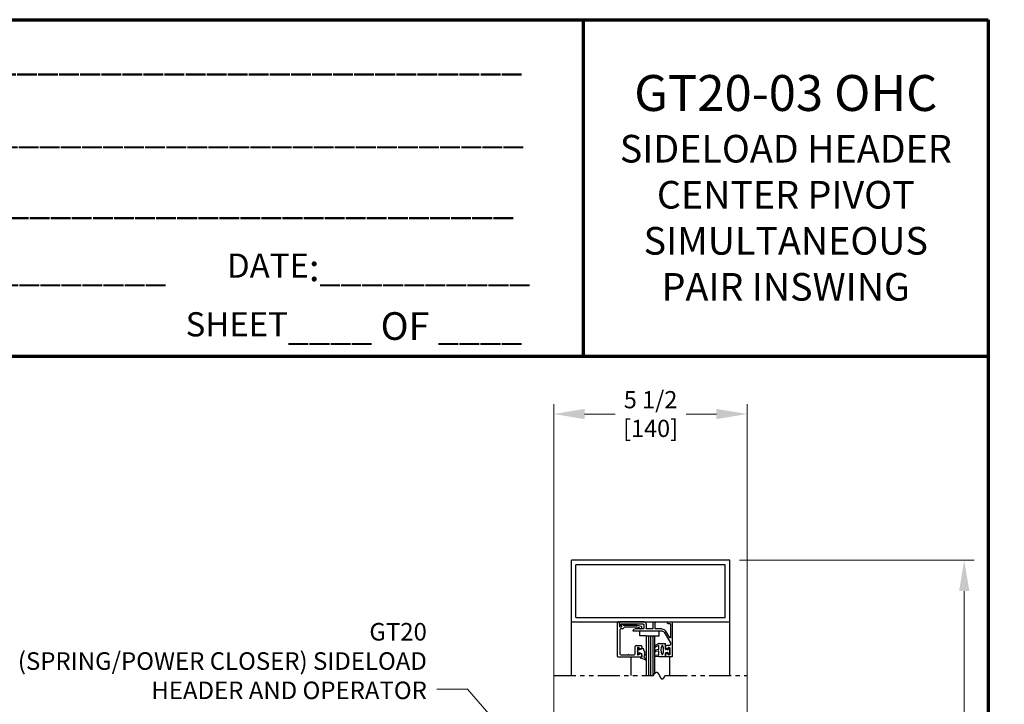
# Model space of a CAD drawing. Extents: x 0 to 60.4, y -1.5 to 81.5.
# Drawn here: x 32.4 to 60.4, y 62 to 81.5 of the extents above; entities that cross this region are included whole.
import ezdxf

# ---------------------------------------------------------------- set-up
doc = ezdxf.new("R2010")
doc.units = 0
doc.header["$MEASUREMENT"] = 0
doc.header["$PDMODE"] = 2
doc.linetypes.add('PHANTOM2', pattern=[1.25, 0.625, -0.125, 0.125, -0.125, 0.125, -0.125])
doc.layers.get('0').update_dxf_attribs({"linetype": 'CONTINUOUS'})
doc.layers.get('Defpoints').update_dxf_attribs({"linetype": 'CONTINUOUS'})
for name, color, linetype, lineweight in [('Border', 1, 'CONTINUOUS', 70), ('Border Text', 7, 'CONTINUOUS', 20), ('Dimension', 2, 'CONTINUOUS', 15), ('Object', 7, 'CONTINUOUS', 30), ('SECTION', 6, 'PHANTOM2', 25)]:
    doc.layers.add(name, color=color, linetype=linetype, lineweight=lineweight)
doc.styles.get("Standard").update_dxf_attribs({"font": 'arial.ttf'})
doc.dimstyles.new('Nabco Dimension Arch Style - Autocad', dxfattribs={"dimscale": 7, "dimtxt": 0.125, "dimasz": 0.125, "dimexe": 0.04, "dimexo": 0.04, "dimgap": 0.04, "dimtad": 0, "dimdec": 4, "dimzin": 4, "dimdsep": 46, "dimlunit": 5, "dimtxsty": 'Standard', "dimcen": 0, "dimclrd": 256, "dimclre": 256, "dimclrt": 256, "dimadec": 1, "dimazin": 1, "dimtm": 1e-09, "dimtfac": 1, "dimtdec": 4, "dimtofl": 0, "dimtmove": 0, "dimatfit": 3, "dimfxl": 0, "dimfrac": 2, "dimtolj": 1, "dimtzin": 4, "dimlwd": -1, "dimlwe": -1, "dimarcsym": 0})

# ---------------------------------------------------------------- blocks, each defined once
blk = doc.blocks.new('*D13')
at = {"layer": 'Defpoints', "color": 0}
for p in [(52.629, 66.099), (59.299, 66.099), (54.628, 36.135)]:
    blk.add_point(p, dxfattribs=at)
at = {"layer": 'Dimension'}
for p, q in [((52.909, 66.099), (59.579, 66.099)), ((59.299, 65.224), (59.299, 54.377)), ((59.299, 37.01), (59.299, 45.344)), ((54.908, 36.135), (59.579, 36.135))]:
    blk.add_line(p, q, dxfattribs=at)
for points in [[(59.154, 65.224), (59.445, 65.224), (59.299, 66.099)], [(59.154, 37.01), (59.445, 37.01), (59.299, 36.135)]]:
    blk.add_solid(points, dxfattribs=at)
at = {"layer": 'Dimension', "insert": (59.299, 49.86), "char_height": 0.49, "attachment_point": 5, "rotation": 90}
blk.add_mtext('\\A1;OVERALL FRAME HEIGHT', dxfattribs=at)
blk = doc.blocks.new('*D14')
at = {"layer": 'Defpoints', "color": 0}
for p in [(53.129, 70.261), (47.629, 60.113), (53.129, 60.129)]:
    blk.add_point(p, dxfattribs=at)
at = {"layer": 'Dimension'}
for p, q in [((47.629, 60.393), (47.629, 70.541)), ((53.129, 60.409), (53.129, 70.541)), ((48.504, 70.261), (49.37, 70.261)), ((52.254, 70.261), (51.388, 70.261))]:
    blk.add_line(p, q, dxfattribs=at)
for points in [[(48.504, 70.407), (48.504, 70.115), (47.629, 70.261)], [(52.254, 70.407), (52.254, 70.115), (53.129, 70.261)]]:
    blk.add_solid(points, dxfattribs=at)
at = {"layer": 'Dimension', "insert": (50.379, 70.261), "char_height": 0.49, "attachment_point": 5}
blk.add_mtext('\\A1;5 1/2\\P[140]', dxfattribs=at)
blk = doc.blocks.new('14-2315')
for p, q in [((10.08, 7.043), (10.071, 7.146)), ((10.08, 7.043), (10.08, 6.855)), ((10.119, 7.052), (10.111, 7.15)), ((10.129, 7.043), (10.224, 7.043)), ((10.234, 7.055), (10.22, 7.133)), ((10.275, 7.051), (10.259, 7.139)), ((10.285, 7.043), (10.386, 7.043)), ((10.395, 7.058), (10.356, 7.126)), ((10.449, 7.045), (10.39, 7.146)), ((10.45, 7.04), (10.45, 6.855)), ((10.08, 6.855), (10.178, 6.855)), ((10.134, 6.774), (10.187, 6.788)), ((10.194, 6.799), (10.188, 6.846)), ((10.27, 6.799), (10.276, 6.846)), ((10.33, 6.774), (10.277, 6.788)), ((10.286, 6.855), (10.45, 6.855))]:
    blk.add_line(p, q)
for centre, radius, start, end in [((10.091, 7.148), 0.02, 5, 185), ((10.129, 7.053), 0.01, 185, 270), ((10.24, 7.136), 0.02, 10, 190), ((10.224, 7.053), 0.01, 270, 10), ((10.285, 7.053), 0.01, 190, 270), ((10.373, 7.136), 0.02, 30, 210), ((10.386, 7.053), 0.01, 270, 30), ((10.44, 7.04), 0.01, 0, 30), ((10.44, 7.04), 0.01, 0, 30), ((10.137, 6.765), 0.01, 105, 246.682), ((10.232, 6.985), 0.25, 246.682, 293.318), ((10.15, 6.949), 0.015, 113.5565, 246.4435), ((10.265, 6.685), 0.303, 66.4435, 113.5565), ((10.265, 7.213), 0.303, 246.4435, 293.5565), ((10.178, 6.845), 0.01, 8, 90), ((10.184, 6.798), 0.01, 285, 8), ((10.279, 6.798), 0.01, 172, 255), ((10.286, 6.845), 0.01, 90, 172), ((10.327, 6.765), 0.01, 293.3179, 75), ((10.38, 6.949), 0.015, 293.5565, 66.4435)]:
    blk.add_arc(centre, radius, start, end)
blk = doc.blocks.new('14-2337')
for p, q in [((-0.175, 0.918), (-0.175, 0.97)), ((0, 0.985), (-0.16, 0.985)), ((-0.073, 0.923), (-0.129, 0.891)), ((-0.05, 0.729), (-0.05, 0.91)), ((0.015, 0), (0.015, 0.97)), ((-0.211, 0.28), (-0.037, 0.582)), ((-0.175, 0.685), (-0.175, 0.721)), ((-0.066, 0.654), (-0.144, 0.654)), ((-0.073, 0.716), (-0.129, 0.748)), ((-0.035, 0.589), (-0.035, 0.623)), ((-0.171, 0.25), (-0.063, 0.437)), ((-0.035, 0.05), (-0.035, 0.429)), ((-1.487, 0), (-1.487, 0.073)), ((-1.449, 0.093), (-1.474, 0.089)), ((-1.447, 0.055), (-1.441, 0.085)), ((-0.808, 0.047), (-1.44, 0.047)), ((-0.649, 0.249), (-1.084, 0.249)), ((-0.808, 0.187), (-1.041, 0.187)), ((-0.792, 0.063), (-0.792, 0.171)), ((-0.73, 0.047), (-0.73, 0.171)), ((-0.543, 0.187), (-0.714, 0.187)), ((-0.636, 0.242), (-0.638, 0.245)), ((-0.622, 0.242), (-0.619, 0.245)), ((-0.265, 0.249), (-0.608, 0.249)), ((-0.528, 0.172), (-0.528, 0.016)), ((-0.466, 0.172), (-0.466, 0.016)), ((-0.279, 0.187), (-0.451, 0.187)), ((-0.121, 0), (-0.121, 0.02)), ((-0.106, 0.035), (-0.05, 0.035)), ((-0.792, -0.015), (-1.472, -0.015)), ((-0.106, -0.015), (0, -0.015))]:
    blk.add_line(p, q)
for centre, radius, start, end in [((-0.16, 0.97), 0.015, 90, 180), ((-0.144, 0.918), 0.031, 180, 300), ((-0.065, 0.91), 0.015, 0, 120), ((0, 0.97), 0.015, 0, 90), ((-0.144, 0.721), 0.031, 60, 180), ((-0.144, 0.685), 0.031, 180, 270), ((-0.065, 0.729), 0.015, 240, 0), ((-0.066, 0.623), 0.031, 0, 90), ((-0.05, 0.589), 0.015, 330, 0), ((-0.05, 0.429), 0.015, 0, 150), ((-1.471, 0.073), 0.016, 100, 180), ((-1.472, 0), 0.015, 180, 270), ((-1.448, 0.086), 0.007, 350, 100), ((-1.44, 0.054), 0.007, 170, 270), ((-1.084, 0.233), 0.016, 90, 200.3544), ((-1.041, 0.249), 0.062, 200.3544, 270), ((-0.808, 0.171), 0.016, 0, 90), ((-0.808, 0.063), 0.016, 270, 0), ((-0.792, 0.047), 0.062, 270, 0), ((-0.714, 0.171), 0.016, 90, 180), ((-0.649, 0.234), 0.015, 45, 90), ((-0.629, 0.249), 0.01, 225, 315), ((-0.608, 0.234), 0.015, 90, 135), ((-0.543, 0.172), 0.015, 0, 90), ((-0.497, 0.016), 0.031, 180, 0), ((-0.451, 0.172), 0.015, 90, 180), ((-0.279, 0.312), 0.125, 270, 330), ((-0.265, 0.311), 0.062, 270, 330), ((-0.106, 0.02), 0.015, 90, 180), ((-0.106, 0), 0.015, 180, 270), ((-0.05, 0.05), 0.015, 270, 0), ((0, 0), 0.015, 270, 0)]:
    blk.add_arc(centre, radius, start, end)
at = {"layer": 'Object', "xscale": -1, "rotation": 90}
blk.add_blockref('14-2315', (6.68, 11.051), dxfattribs=at)

msp = doc.modelspace()

# ---------------------------------------------------------------- linework, layer by layer
for p, q in [((49.44234, 63.36281), (49.44234, 64.33281)), ((49.49234, 64.30118), (49.49234, 64.22481)), ((49.50734, 64.20981), (49.54652, 64.20981)), ((49.57028, 64.14781), (49.53534, 64.14781)), ((49.56129, 64.22741), (49.55245, 64.27759)), ((49.61098, 64.25581), (49.99736, 64.25581)), ((49.9892, 64.19381), (49.64076, 64.19381)), ((50.06077, 64.17516), (49.99308, 64.19329)), ((50.00125, 64.25529), (50.10736, 64.22686)), ((49.50434, 64.11681), (49.50434, 63.44081)), ((49.94034, 63.44081), (49.94034, 63.64781)), ((49.97134, 63.67881), (50.09934, 63.67881)), ((50.00534, 63.6043), (50.00534, 63.42231)), ((50.08384, 63.58496), (50.02784, 63.61729)), ((50.13034, 63.64781), (50.13034, 63.61181)), ((50.11534, 63.34781), (49.45734, 63.34781)), ((49.53534, 63.40981), (49.7364, 63.40981)), ((49.77127, 63.40981), (49.90934, 63.40981)), ((50.02784, 63.40932), (50.08384, 63.44165)), ((50.13034, 63.41481), (50.13034, 63.36281))]:
    msp.add_line(p, q)
for centre, radius, start, end in [((49.45734, 64.33281), 0.015, 64.623067, 180), ((49.44234, 64.30118), 0.05, 0, 64.623066), ((49.50734, 64.22481), 0.015, 180, 270), ((49.53534, 64.11681), 0.031, 90, 180), ((49.54652, 64.22481), 0.015, 270, 10), ((49.55934, 64.27881), 0.007, 79.069908, 190), ((49.54872, 64.22382), 0.063, 37.039143, 79.069908), ((49.57028, 64.20981), 0.062, 270, 336.259345), ((49.61098, 64.27081), 0.015, 217.039144, 270), ((49.64076, 64.17881), 0.015, 90, 156.259345), ((49.9892, 64.17881), 0.015, 75, 90), ((49.99736, 64.24081), 0.015, 75, 90), ((50.05689, 64.16067), 0.015, 10.376934, 75), ((50.09132, 64.16697), 0.02, 190.376933, 346.848572), ((50.09934, 64.19692), 0.031, 304.505966, 75), ((50.1254, 64.15901), 0.015, 124.505966, 166.848571), ((49.97134, 63.64781), 0.031, 90, 180), ((50.02034, 63.6043), 0.015, 60, 180), ((50.09934, 63.61181), 0.031, 240, 0), ((50.09934, 63.64781), 0.031, 0, 90), ((49.45734, 63.36281), 0.015, 180, 270), ((49.53534, 63.44081), 0.031, 180, 270), ((49.7364, 63.42481), 0.015, 270, 319.294293), ((49.75384, 63.40981), 0.008, 40.705707, 139.294293), ((49.77127, 63.42481), 0.015, 220.705707, 270), ((49.90934, 63.44081), 0.031, 270, 0), ((50.02034, 63.42231), 0.015, 180, 300), ((50.09934, 63.41481), 0.031, 360, 120), ((50.11534, 63.36281), 0.015, 270, 0)]:
    msp.add_arc(centre, radius, start, end)
at = {"layer": 'Border', "color": 1, "lineweight": 70}
for p, q in [((0, 81.48008), (59.98401, 81.48008)), ((48.46542, 81.48008), (48.46542, 71.91145)), ((59.98401, 81.48008), (59.98401, 0.00005)), ((0, 71.91145), (59.98401, 71.91145))]:
    msp.add_line(p, q, dxfattribs=at)
at = {"layer": 'Object'}
for p, q in [((48.129, 64.34898), (48.129, 66.09898)), ((52.629, 66.09898), (48.129, 66.09898)), ((52.629, 64.34898), (52.629, 66.09898)), ((52.504, 65.97398), (48.254, 65.97398)), ((48.254, 64.47398), (48.254, 65.97398)), ((52.504, 64.47398), (52.504, 65.97398)), ((48.254, 64.47398), (52.504, 64.47398)), ((48.129, 62.82162), (48.129, 64.34898)), ((48.129, 64.34898), (52.629, 64.34898)), ((52.629, 62.82162), (52.629, 64.34898)), ((50.07099, 63.94739), (50.07099, 64.08498)), ((50.25405, 63.94739), (50.07099, 63.94739)), ((50.25405, 63.94739), (50.50405, 63.94739)), ((50.25405, 63.94739), (50.25405, 62.82162)), ((50.31655, 63.94739), (50.31655, 62.82162)), ((50.37905, 63.94739), (50.37905, 62.82162)), ((50.44155, 63.94739), (50.44155, 62.82162)), ((50.50405, 62.88943), (50.50405, 63.94739)), ((50.50405, 63.94739), (50.62255, 63.94739)), ((50.62255, 63.94739), (50.62255, 64.08498)), ((50.00534, 63.51331), (50.03248, 63.61461)), ((50.04909, 63.54941), (50.062, 63.59757)), ((50.04909, 63.54941), (50.12215, 63.58021)), ((50.17658, 63.58021), (50.12215, 63.58021)), ((50.1945, 63.51331), (50.17658, 63.58021)), ((49.83088, 62.82162), (49.83088, 63.34231)), ((50.00534, 63.51331), (50.03248, 63.412)), ((50.04909, 63.4772), (50.12215, 63.4464)), ((50.04909, 63.4772), (50.062, 63.42904)), ((50.12215, 63.34427), (50.10516, 63.34427)), ((50.12215, 63.31241), (50.10516, 63.31241)), ((50.12215, 63.4464), (50.12215, 63.34427)), ((50.24567, 63.25742), (50.12215, 63.31241)), ((50.1945, 63.51331), (50.22105, 63.48994)), ((50.1945, 63.46658), (50.22105, 63.48994)), ((50.1945, 63.46658), (50.22105, 63.44322)), ((50.1945, 63.41986), (50.22105, 63.44322)), ((50.1945, 63.41986), (50.22105, 63.39649)), ((50.1945, 63.37313), (50.22105, 63.39649)), ((50.1945, 63.34427), (50.1945, 63.37313)), ((50.26217, 63.2766), (50.1945, 63.34427)), ((50.927, 62.82162), (50.927, 63.34898))]:
    msp.add_line(p, q, dxfattribs=at)
for centre, radius, start, end in [((50.10516, 63.32834), 0.01593, 90, 270), ((50.25277, 63.268), 0.01274, 236.170374, 47.557631)]:
    msp.add_arc(centre, radius, start, end, dxfattribs=at)
at = {"layer": 'SECTION'}
for p, q in [((47.629, 62.82162), (50.46233, 62.82162)), ((50.79566, 62.82162), (53.129, 62.82162))]:
    msp.add_line(p, q, dxfattribs=at)
msp.add_lwpolyline([(50.46233, 62.82162), (50.46283, 62.82262), (50.46333, 62.82361), (50.46382, 62.8246), (50.46432, 62.82558), (50.46481, 62.82655), (50.46531, 62.82752), (50.4658, 62.82848), (50.4663, 62.82943), (50.46679, 62.83038), (50.46728, 62.83133), (50.46777, 62.83226), (50.46826, 62.8332), (50.46874, 62.83412), (50.46923, 62.83504), (50.46972, 62.83596), (50.4702, 62.83687), (50.47068, 62.83777), (50.47117, 62.83866), (50.47165, 62.83956), (50.47213, 62.84044), (50.47261, 62.84132), (50.47309, 62.84219), (50.47357, 62.84306), (50.47404, 62.84392), (50.47452, 62.84478), (50.475, 62.84563), (50.47547, 62.84648), (50.47594, 62.84732), (50.47641, 62.84815), (50.47689, 62.84898), (50.47736, 62.8498), (50.47783, 62.85062), (50.47829, 62.85143), (50.47876, 62.85224), (50.47923, 62.85304), (50.47969, 62.85383), (50.48016, 62.85462), (50.48062, 62.8554), (50.48109, 62.85618), (50.48155, 62.85695), (50.48201, 62.85772), (50.48247, 62.85848), (50.48293, 62.85924), (50.48339, 62.85999), (50.48385, 62.86073), (50.4843, 62.86147), (50.48476, 62.86221), (50.48521, 62.86293), (50.48567, 62.86366), (50.48612, 62.86438), (50.48657, 62.86509), (50.48702, 62.86579), (50.48747, 62.8665), (50.48792, 62.86719), (50.48837, 62.86788), (50.48882, 62.86857), (50.48926, 62.86925), (50.48971, 62.86992), (50.49016, 62.87059), (50.4906, 62.87126), (50.49104, 62.87192), (50.49148, 62.87257), (50.49193, 62.87322), (50.49237, 62.87386), (50.49281, 62.8745), (50.49325, 62.87513), (50.49368, 62.87576), (50.49412, 62.87638), (50.49456, 62.877), (50.49499, 62.87761), (50.49543, 62.87822), (50.49586, 62.87882), (50.49629, 62.87942), (50.49672, 62.88001), (50.49716, 62.88059), (50.49759, 62.88118), (50.49802, 62.88175), (50.49844, 62.88232), (50.49887, 62.88289), (50.4993, 62.88345), (50.49972, 62.88401), (50.50015, 62.88456), (50.50057, 62.8851), (50.501, 62.88564), (50.50142, 62.88618), (50.50184, 62.88671), (50.50226, 62.88724), (50.50268, 62.88776), (50.5031, 62.88827), (50.50352, 62.88878), (50.50394, 62.88929), (50.50436, 62.88979), (50.50477, 62.89029), (50.50519, 62.89078), (50.5056, 62.89127), (50.50601, 62.89175), (50.50643, 62.89222), (50.50684, 62.8927), (50.50725, 62.89316), (50.50766, 62.89363), (50.50807, 62.89408), (50.50848, 62.89454), (50.50889, 62.89498), (50.50929, 62.89543), (50.5097, 62.89587), (50.51011, 62.8963), (50.51051, 62.89673), (50.51092, 62.89715), (50.51132, 62.89757), (50.51172, 62.89799), (50.51212, 62.8984), (50.51252, 62.8988), (50.51292, 62.8992), (50.51332, 62.8996), (50.51372, 62.89999), (50.51412, 62.90038), (50.51452, 62.90076), (50.51491, 62.90114), (50.51531, 62.90151), (50.5157, 62.90188), (50.5161, 62.90225), (50.51649, 62.90261), (50.51688, 62.90296), (50.51728, 62.90331), (50.51767, 62.90366), (50.51806, 62.904), (50.51845, 62.90434), (50.51883, 62.90467), (50.51922, 62.905), (50.51961, 62.90532), (50.52, 62.90564), (50.52038, 62.90595), (50.52077, 62.90626), (50.52115, 62.90657), (50.52154, 62.90687), (50.52192, 62.90717), (50.5223, 62.90746), (50.52268, 62.90775), (50.52306, 62.90803), (50.52344, 62.90831), (50.52382, 62.90859), (50.5242, 62.90886), (50.52458, 62.90913), (50.52496, 62.90939), (50.52533, 62.90965), (50.52571, 62.9099), (50.52608, 62.91015), (50.52646, 62.9104), (50.52683, 62.91064), (50.5272, 62.91088), (50.52758, 62.91111), (50.52795, 62.91134), (50.52832, 62.91156), (50.52869, 62.91178), (50.52906, 62.912), (50.52943, 62.91221), (50.52979, 62.91242), (50.53016, 62.91262), (50.53053, 62.91282), (50.53089, 62.91302), (50.53126, 62.91321), (50.53162, 62.9134), (50.53199, 62.91358), (50.53235, 62.91376), (50.53271, 62.91394), (50.53307, 62.91411), (50.53344, 62.91427), (50.5338, 62.91444), (50.53416, 62.9146), (50.53452, 62.91475), (50.53487, 62.9149), (50.53523, 62.91505), (50.53559, 62.91519), (50.53595, 62.91533), (50.5363, 62.91547), (50.53666, 62.9156), (50.53701, 62.91573), (50.53737, 62.91585), (50.53772, 62.91597), (50.53807, 62.91609), (50.53842, 62.9162), (50.53878, 62.91631), (50.53913, 62.91642), (50.53948, 62.91652), (50.53983, 62.91661), (50.54018, 62.91671), (50.54052, 62.9168), (50.54087, 62.91688), (50.54122, 62.91697), (50.54156, 62.91704), (50.54191, 62.91712), (50.54226, 62.91719), (50.5426, 62.91726), (50.54294, 62.91732), (50.54329, 62.91738), (50.54363, 62.91744), (50.54397, 62.91749), (50.54431, 62.91754), (50.54465, 62.91758), (50.54499, 62.91763), (50.54533, 62.91766), (50.54567, 62.9177), (50.54601, 62.91773), (50.54635, 62.91776), (50.54669, 62.91778), (50.54702, 62.9178), (50.54736, 62.91782), (50.5477, 62.91783), (50.54803, 62.91784), (50.54837, 62.91785), (50.5487, 62.91785), (50.54903, 62.91785), (50.54936, 62.91785), (50.5497, 62.91784), (50.55003, 62.91783), (50.55036, 62.91781), (50.55069, 62.9178), (50.55102, 62.91777), (50.55135, 62.91775), (50.55168, 62.91772), (50.55201, 62.91769), (50.55233, 62.91766), (50.55266, 62.91762), (50.55299, 62.91758), (50.55331, 62.91753), (50.55364, 62.91748), (50.55396, 62.91743), (50.55429, 62.91738), (50.55461, 62.91732), (50.55493, 62.91726), (50.55526, 62.9172), (50.55558, 62.91713), (50.5559, 62.91706), (50.55622, 62.91698), (50.55654, 62.91691), (50.55686, 62.91683), (50.55718, 62.91674), (50.5575, 62.91666), (50.55782, 62.91657), (50.55814, 62.91647), (50.55845, 62.91638), (50.55877, 62.91628), (50.55909, 62.91618), (50.5594, 62.91607), (50.55972, 62.91596), (50.56003, 62.91585), (50.56035, 62.91574), (50.56066, 62.91562), (50.56097, 62.9155), (50.56129, 62.91538), (50.5616, 62.91525), (50.56191, 62.91512), (50.56222, 62.91499), (50.56253, 62.91485), (50.56284, 62.91471), (50.56315, 62.91457), (50.56346, 62.91443), (50.56377, 62.91428), (50.56408, 62.91413), (50.56439, 62.91398), (50.56469, 62.91382), (50.565, 62.91366), (50.56531, 62.9135), (50.56561, 62.91334), (50.56592, 62.91317), (50.56622, 62.913), (50.56653, 62.91283), (50.56683, 62.91265), (50.56714, 62.91247), (50.56744, 62.91229), (50.56774, 62.91211), (50.56804, 62.91192), (50.56835, 62.91173), (50.56865, 62.91154), (50.56895, 62.91134), (50.56925, 62.91115), (50.56955, 62.91095), (50.56985, 62.91074), (50.57015, 62.91054), (50.57045, 62.91033), (50.57074, 62.91012), (50.57104, 62.90991), (50.57134, 62.90969), (50.57164, 62.90947), (50.57193, 62.90925), (50.57223, 62.90903), (50.57252, 62.9088), (50.57282, 62.90857), (50.57311, 62.90834), (50.57341, 62.9081), (50.5737, 62.90787), (50.574, 62.90763), (50.57429, 62.90739), (50.57458, 62.90714), (50.57487, 62.9069), (50.57517, 62.90665), (50.57546, 62.90639), (50.57575, 62.90614), (50.57604, 62.90588), (50.57633, 62.90563), (50.57662, 62.90536), (50.57691, 62.9051), (50.5772, 62.90484), (50.57749, 62.90457), (50.57777, 62.9043), (50.57806, 62.90402), (50.57835, 62.90375), (50.57864, 62.90347), (50.57892, 62.90319), (50.57921, 62.90291), (50.57949, 62.90262), (50.57978, 62.90234), (50.58007, 62.90205), (50.58035, 62.90176), (50.58063, 62.90146), (50.58092, 62.90117), (50.5812, 62.90087), (50.58149, 62.90057), (50.58177, 62.90027), (50.58205, 62.89996), (50.58233, 62.89966), (50.58262, 62.89935), (50.5829, 62.89904), (50.58318, 62.89872), (50.58346, 62.89841), (50.58374, 62.89809), (50.58402, 62.89777), (50.5843, 62.89745), (50.58458, 62.89713), (50.58486, 62.8968), (50.58514, 62.89647), (50.58541, 62.89614), (50.58569, 62.89581), (50.58597, 62.89548), (50.58625, 62.89514), (50.58653, 62.8948), (50.5868, 62.89446), (50.58708, 62.89412), (50.58735, 62.89378), (50.58763, 62.89343), (50.58791, 62.89309), (50.58818, 62.89274), (50.58846, 62.89239), (50.58873, 62.89203), (50.589, 62.89168), (50.58928, 62.89132), (50.58955, 62.89096), (50.58982, 62.8906), (50.5901, 62.89024), (50.59037, 62.88988), (50.59064, 62.88951), (50.59091, 62.88914), (50.59119, 62.88877), (50.59146, 62.8884), (50.59173, 62.88803), (50.592, 62.88765), (50.59227, 62.88728), (50.59254, 62.8869), (50.59281, 62.88652), (50.59308, 62.88614), (50.59335, 62.88575), (50.59362, 62.88537), (50.59389, 62.88498), (50.59416, 62.88459), (50.59443, 62.8842), (50.59469, 62.88381), (50.59496, 62.88342), (50.59523, 62.88303), (50.5955, 62.88263), (50.59576, 62.88223), (50.59603, 62.88183), (50.5963, 62.88143), (50.59656, 62.88103), (50.59683, 62.88062), (50.59709, 62.88022), (50.59736, 62.87981), (50.59763, 62.8794), (50.59789, 62.87899), (50.59815, 62.87858), (50.59842, 62.87817), (50.59868, 62.87776), (50.59895, 62.87734), (50.59921, 62.87692), (50.59948, 62.8765), (50.59974, 62.87608), (50.6, 62.87566), (50.60026, 62.87524), (50.60053, 62.87482), (50.60079, 62.87439), (50.60105, 62.87396), (50.60131, 62.87354), (50.60158, 62.87311), (50.60184, 62.87268), (50.6021, 62.87224), (50.60236, 62.87181), (50.60262, 62.87138), (50.60288, 62.87094), (50.60314, 62.8705), (50.6034, 62.87006), (50.60366, 62.86963), (50.60392, 62.86918), (50.60418, 62.86874), (50.60444, 62.8683), (50.6047, 62.86786), (50.60496, 62.86741), (50.60522, 62.86696), (50.60548, 62.86652), (50.60574, 62.86607), (50.60599, 62.86562), (50.60625, 62.86517), (50.60651, 62.86472), (50.60677, 62.86426), (50.60703, 62.86381), (50.60728, 62.86335), (50.60754, 62.8629), (50.6078, 62.86244), (50.60806, 62.86198), (50.60831, 62.86152), (50.60857, 62.86106), (50.60882, 62.8606), (50.60908, 62.86014), (50.60934, 62.85968), (50.60959, 62.85921), (50.60985, 62.85875), (50.61011, 62.85828), (50.61036, 62.85781), (50.61062, 62.85735), (50.61087, 62.85688), (50.61113, 62.85641), (50.61138, 62.85594), (50.61164, 62.85547), (50.61189, 62.855), (50.61215, 62.85452), (50.6124, 62.85405), (50.61265, 62.85358), (50.61291, 62.8531), (50.61316, 62.85263), (50.61342, 62.85215), (50.61367, 62.85167), (50.61392, 62.85119), (50.61418, 62.85071), (50.61443, 62.85023), (50.61468, 62.84975), (50.61494, 62.84927), (50.61519, 62.84879), (50.61544, 62.84831), (50.6157, 62.84783), (50.61595, 62.84734), (50.6162, 62.84686), (50.61645, 62.84638), (50.61671, 62.84589), (50.61696, 62.8454), (50.61721, 62.84492), (50.61746, 62.84443), (50.61772, 62.84394), (50.61797, 62.84345), (50.61822, 62.84297), (50.61847, 62.84248), (50.61872, 62.84199), (50.61897, 62.8415), (50.61923, 62.84101), (50.61948, 62.84052), (50.61973, 62.84002), (50.61998, 62.83953), (50.62023, 62.83904), (50.62048, 62.83855), (50.62073, 62.83805), (50.62098, 62.83756), (50.62124, 62.83707), (50.62149, 62.83657), (50.62174, 62.83608), (50.62199, 62.83558), (50.62224, 62.83509), (50.62249, 62.83459), (50.62274, 62.83409), (50.62299, 62.8336), (50.62324, 62.8331), (50.62349, 62.8326), (50.62374, 62.83211), (50.62399, 62.83161), (50.62424, 62.83111), (50.62449, 62.83061), (50.62474, 62.83012), (50.62499, 62.82962), (50.62524, 62.82912), (50.62549, 62.82862), (50.62575, 62.82812), (50.626, 62.82762), (50.62625, 62.82712), (50.6265, 62.82662), (50.62675, 62.82612), (50.627, 62.82562), (50.62725, 62.82512), (50.6275, 62.82462), (50.62775, 62.82412), (50.628, 62.82362), (50.62825, 62.82312), (50.6285, 62.82262), (50.62875, 62.82212), (50.629, 62.82162), (50.62925, 62.82112), (50.6295, 62.82062), (50.62975, 62.82012), (50.63, 62.81962), (50.63025, 62.81913), (50.6305, 62.81863), (50.63075, 62.81813), (50.631, 62.81763), (50.63125, 62.81713), (50.6315, 62.81663), (50.63175, 62.81613), (50.632, 62.81563), (50.63225, 62.81513), (50.6325, 62.81463), (50.63275, 62.81413), (50.633, 62.81363), (50.63325, 62.81313), (50.6335, 62.81264), (50.63375, 62.81214), (50.634, 62.81164), (50.63425, 62.81114), (50.6345, 62.81065), (50.63475, 62.81015), (50.635, 62.80965), (50.63525, 62.80916), (50.6355, 62.80866), (50.63575, 62.80816), (50.636, 62.80767), (50.63625, 62.80717), (50.6365, 62.80668), (50.63676, 62.80618), (50.63701, 62.80569), (50.63726, 62.8052), (50.63751, 62.8047), (50.63776, 62.80421), (50.63801, 62.80372), (50.63826, 62.80323), (50.63851, 62.80273), (50.63877, 62.80224), (50.63902, 62.80175), (50.63927, 62.80126), (50.63952, 62.80077), (50.63977, 62.80028), (50.64002, 62.79979), (50.64028, 62.79931), (50.64053, 62.79882), (50.64078, 62.79833), (50.64103, 62.79785), (50.64129, 62.79736), (50.64154, 62.79687), (50.64179, 62.79639), (50.64204, 62.79591), (50.6423, 62.79542), (50.64255, 62.79494), (50.6428, 62.79446), (50.64305, 62.79398), (50.64331, 62.79349), (50.64356, 62.79301), (50.64381, 62.79254), (50.64407, 62.79206), (50.64432, 62.79158), (50.64458, 62.7911), (50.64483, 62.79062), (50.64508, 62.79015), (50.64534, 62.78967), (50.64559, 62.7892), (50.64585, 62.78873), (50.6461, 62.78825), (50.64636, 62.78778), (50.64661, 62.78731), (50.64687, 62.78684), (50.64712, 62.78637), (50.64738, 62.7859), (50.64763, 62.78543), (50.64789, 62.78497), (50.64814, 62.7845), (50.6484, 62.78404), (50.64865, 62.78357), (50.64891, 62.78311), (50.64917, 62.78265), (50.64942, 62.78219), (50.64968, 62.78173), (50.64994, 62.78127), (50.65019, 62.78081), (50.65045, 62.78035), (50.65071, 62.7799), (50.65097, 62.77944), (50.65122, 62.77899), (50.65148, 62.77853), (50.65174, 62.77808), (50.652, 62.77763), (50.65226, 62.77718), (50.65251, 62.77673), (50.65277, 62.77629), (50.65303, 62.77584), (50.65329, 62.77539), (50.65355, 62.77495), (50.65381, 62.77451), (50.65407, 62.77406), (50.65433, 62.77362), (50.65459, 62.77318), (50.65485, 62.77275), (50.65511, 62.77231), (50.65537, 62.77187), (50.65563, 62.77144), (50.65589, 62.77101), (50.65615, 62.77057), (50.65642, 62.77014), (50.65668, 62.76971), (50.65694, 62.76929), (50.6572, 62.76886), (50.65746, 62.76843), (50.65773, 62.76801), (50.65799, 62.76759), (50.65825, 62.76717), (50.65852, 62.76675), (50.65878, 62.76633), (50.65904, 62.76591), (50.65931, 62.76549), (50.65957, 62.76508), (50.65984, 62.76467), (50.6601, 62.76426), (50.66037, 62.76385), (50.66063, 62.76344), (50.6609, 62.76303), (50.66116, 62.76262), (50.66143, 62.76222), (50.6617, 62.76182), (50.66196, 62.76142), (50.66223, 62.76102), (50.6625, 62.76062), (50.66276, 62.76022), (50.66303, 62.75983), (50.6633, 62.75944), (50.66357, 62.75904), (50.66383, 62.75865), (50.6641, 62.75827), (50.66437, 62.75788), (50.66464, 62.7575), (50.66491, 62.75711), (50.66518, 62.75673), (50.66545, 62.75635), (50.66572, 62.75597), (50.66599, 62.7556), (50.66626, 62.75522), (50.66653, 62.75485), (50.66681, 62.75448), (50.66708, 62.75411), (50.66735, 62.75374), (50.66762, 62.75337), (50.66789, 62.75301), (50.66817, 62.75265), (50.66844, 62.75229), (50.66871, 62.75193), (50.66899, 62.75157), (50.66926, 62.75122), (50.66954, 62.75086), (50.66981, 62.75051), (50.67009, 62.75016), (50.67036, 62.74982), (50.67064, 62.74947), (50.67091, 62.74913), (50.67119, 62.74879), (50.67147, 62.74845), (50.67174, 62.74811), (50.67202, 62.74777), (50.6723, 62.74744), (50.67258, 62.74711), (50.67286, 62.74678), (50.67313, 62.74645), (50.67341, 62.74612), (50.67369, 62.7458), (50.67397, 62.74548), (50.67425, 62.74516), (50.67453, 62.74484), (50.67481, 62.74453), (50.67509, 62.74421), (50.67538, 62.7439), (50.67566, 62.74359), (50.67594, 62.74329), (50.67622, 62.74298), (50.67651, 62.74268), (50.67679, 62.74238), (50.67707, 62.74208), (50.67736, 62.74179), (50.67764, 62.74149), (50.67793, 62.7412), (50.67821, 62.74091), (50.6785, 62.74063), (50.67878, 62.74034), (50.67907, 62.74006), (50.67936, 62.73978), (50.67964, 62.7395), (50.67993, 62.73923), (50.68022, 62.73895), (50.68051, 62.73868), (50.68079, 62.73841), (50.68108, 62.73815), (50.68137, 62.73788), (50.68166, 62.73762), (50.68195, 62.73736), (50.68224, 62.73711), (50.68254, 62.73685), (50.68283, 62.7366), (50.68312, 62.73635), (50.68341, 62.73611), (50.6837, 62.73586), (50.684, 62.73562), (50.68429, 62.73538), (50.68458, 62.73515), (50.68488, 62.73491), (50.68517, 62.73468), (50.68547, 62.73445), (50.68576, 62.73422), (50.68606, 62.734), (50.68636, 62.73378), (50.68665, 62.73356), (50.68695, 62.73334), (50.68725, 62.73313), (50.68755, 62.73292), (50.68784, 62.73271), (50.68814, 62.73251), (50.68844, 62.7323), (50.68874, 62.7321), (50.68904, 62.7319), (50.68934, 62.73171), (50.68965, 62.73152), (50.68995, 62.73133), (50.69025, 62.73114), (50.69055, 62.73096), (50.69086, 62.73078), (50.69116, 62.7306), (50.69146, 62.73042), (50.69177, 62.73025), (50.69207, 62.73008), (50.69238, 62.72991), (50.69268, 62.72975), (50.69299, 62.72959), (50.6933, 62.72943), (50.6936, 62.72927), (50.69391, 62.72912), (50.69422, 62.72897), (50.69453, 62.72882), (50.69484, 62.72868), (50.69515, 62.72854), (50.69546, 62.7284), (50.69577, 62.72826), (50.69608, 62.72813), (50.69639, 62.728), (50.69671, 62.72787), (50.69702, 62.72775), (50.69733, 62.72763), (50.69764, 62.72751), (50.69796, 62.7274), (50.69827, 62.72729), (50.69859, 62.72718), (50.6989, 62.72707), (50.69922, 62.72697), (50.69954, 62.72687), (50.69986, 62.72678), (50.70017, 62.72668), (50.70049, 62.72659), (50.70081, 62.72651), (50.70113, 62.72642), (50.70145, 62.72634), (50.70177, 62.72627), (50.70209, 62.72619), (50.70241, 62.72612), (50.70274, 62.72605), (50.70306, 62.72599), (50.70338, 62.72593), (50.7037, 62.72587), (50.70403, 62.72582), (50.70435, 62.72577), (50.70468, 62.72572), (50.70501, 62.72567), (50.70533, 62.72563), (50.70566, 62.72559), (50.70599, 62.72556), (50.70631, 62.72553), (50.70664, 62.7255), (50.70697, 62.72548), (50.7073, 62.72545), (50.70763, 62.72544), (50.70796, 62.72542), (50.70829, 62.72541), (50.70863, 62.7254), (50.70896, 62.7254), (50.70929, 62.7254), (50.70963, 62.7254), (50.70996, 62.72541), (50.7103, 62.72542), (50.71063, 62.72543), (50.71097, 62.72545), (50.7113, 62.72547), (50.71164, 62.72549), (50.71198, 62.72552), (50.71232, 62.72555), (50.71266, 62.72559), (50.713, 62.72562), (50.71334, 62.72567), (50.71368, 62.72571), (50.71402, 62.72576), (50.71436, 62.72581), (50.7147, 62.72587), (50.71505, 62.72593), (50.71539, 62.72599), (50.71574, 62.72606), (50.71608, 62.72613), (50.71643, 62.72621), (50.71677, 62.72628), (50.71712, 62.72637), (50.71747, 62.72645), (50.71782, 62.72654), (50.71817, 62.72664), (50.71852, 62.72673), (50.71887, 62.72683), (50.71922, 62.72694), (50.71957, 62.72705), (50.71992, 62.72716), (50.72027, 62.72728), (50.72063, 62.7274), (50.72098, 62.72752), (50.72133, 62.72765), (50.72169, 62.72778), (50.72205, 62.72792), (50.7224, 62.72806), (50.72276, 62.7282), (50.72312, 62.72835), (50.72348, 62.7285), (50.72384, 62.72865), (50.7242, 62.72881), (50.72456, 62.72898), (50.72492, 62.72914), (50.72528, 62.72931), (50.72564, 62.72949), (50.726, 62.72967), (50.72637, 62.72985), (50.72673, 62.73004), (50.7271, 62.73023), (50.72746, 62.73043), (50.72783, 62.73063), (50.7282, 62.73083), (50.72857, 62.73104), (50.72893, 62.73125), (50.7293, 62.73147), (50.72967, 62.73169), (50.73005, 62.73191), (50.73042, 62.73214), (50.73079, 62.73237), (50.73116, 62.73261), (50.73154, 62.73285), (50.73191, 62.7331), (50.73228, 62.73335), (50.73266, 62.7336), (50.73304, 62.73386), (50.73341, 62.73412), (50.73379, 62.73439), (50.73417, 62.73466), (50.73455, 62.73494), (50.73493, 62.73522), (50.73531, 62.7355), (50.73569, 62.73579), (50.73607, 62.73608), (50.73646, 62.73638), (50.73684, 62.73668), (50.73722, 62.73699), (50.73761, 62.7373), (50.738, 62.73761), (50.73838, 62.73793), (50.73877, 62.73825), (50.73916, 62.73858), (50.73955, 62.73891), (50.73994, 62.73925), (50.74033, 62.73959), (50.74072, 62.73994), (50.74111, 62.74029), (50.7415, 62.74064), (50.74189, 62.741), (50.74229, 62.74137), (50.74268, 62.74174), (50.74308, 62.74211), (50.74347, 62.74249), (50.74387, 62.74287), (50.74427, 62.74326), (50.74467, 62.74365), (50.74507, 62.74405), (50.74547, 62.74445), (50.74587, 62.74485), (50.74627, 62.74526), (50.74667, 62.74568), (50.74708, 62.7461), (50.74748, 62.74652), (50.74789, 62.74695), (50.74829, 62.74738), (50.7487, 62.74782), (50.7491, 62.74827), (50.74951, 62.74871), (50.74992, 62.74917), (50.75033, 62.74962), (50.75074, 62.75009), (50.75115, 62.75055), (50.75156, 62.75103), (50.75198, 62.7515), (50.75239, 62.75198), (50.75281, 62.75247), (50.75322, 62.75296), (50.75364, 62.75346), (50.75405, 62.75396), (50.75447, 62.75447), (50.75489, 62.75498), (50.75531, 62.75549), (50.75573, 62.75601), (50.75615, 62.75654), (50.75657, 62.75707), (50.75699, 62.75761), (50.75742, 62.75815), (50.75784, 62.75869), (50.75827, 62.75924), (50.75869, 62.7598), (50.75912, 62.76036), (50.75955, 62.76093), (50.75998, 62.7615), (50.76041, 62.76207), (50.76084, 62.76266), (50.76127, 62.76324), (50.7617, 62.76383), (50.76213, 62.76443), (50.76257, 62.76503), (50.763, 62.76564), (50.76344, 62.76625), (50.76387, 62.76687), (50.76431, 62.76749), (50.76475, 62.76812), (50.76519, 62.76875), (50.76562, 62.76939), (50.76607, 62.77003), (50.76651, 62.77068), (50.76695, 62.77133), (50.76739, 62.77199), (50.76784, 62.77266), (50.76828, 62.77333), (50.76873, 62.774), (50.76917, 62.77468), (50.76962, 62.77537), (50.77007, 62.77606), (50.77052, 62.77675), (50.77097, 62.77746), (50.77142, 62.77816), (50.77187, 62.77887), (50.77233, 62.77959), (50.77278, 62.78032), (50.77323, 62.78104), (50.77369, 62.78178), (50.77415, 62.78252), (50.7746, 62.78326), (50.77506, 62.78401), (50.77552, 62.78477), (50.77598, 62.78553), (50.77644, 62.7863), (50.77691, 62.78707), (50.77737, 62.78785), (50.77783, 62.78863), (50.7783, 62.78942), (50.77876, 62.79021), (50.77923, 62.79101), (50.7797, 62.79182), (50.78017, 62.79263), (50.78063, 62.79345), (50.78111, 62.79427), (50.78158, 62.7951), (50.78205, 62.79593), (50.78252, 62.79677), (50.783, 62.79762), (50.78347, 62.79847), (50.78395, 62.79932), (50.78442, 62.80019), (50.7849, 62.80106), (50.78538, 62.80193), (50.78586, 62.80281), (50.78634, 62.80369), (50.78682, 62.80458), (50.78731, 62.80548), (50.78779, 62.80638), (50.78828, 62.80729), (50.78876, 62.80821), (50.78925, 62.80913), (50.78974, 62.81005), (50.79022, 62.81098), (50.79071, 62.81192), (50.7912, 62.81287), (50.7917, 62.81382), (50.79219, 62.81477), (50.79268, 62.81573), (50.79318, 62.8167), (50.79367, 62.81767), (50.79417, 62.81865), (50.79467, 62.81964), (50.79517, 62.82063), (50.79566, 62.82162)], dxfattribs=at)

# ---------------------------------------------------------------- block references
at = {"layer": 'Object', "extrusion": (0, 0, -1), "zscale": -1, "rotation": 180}
msp.add_blockref('14-2337', (-50.97954, 64.33398), dxfattribs=at)

# ---------------------------------------------------------------- texts
at = {"layer": 'Border Text', "char_height": 0.785772}
for s, insert, width, attachment_point in [('{\\fArial|b1|i0|c0|p34;\\H0.875x;JOB NAME\\H1.143x;:}__________________________________', (21.46823, 80.82131), 26.8324071, 1), ('{\\fArial|b1|i0|c0|p34;\\H1.3x;GT20-03 OHC\\P}SIDELOAD HEADER\\PCENTER PIVOT\\PSIMULTANEOUS\\PPAIR INSWING', (54.22472, 76.69576), 11.5185905, 5), ('{\\fArial|b1|i0|c0|p34;\\H0.875x;LOCATION:}__________________________________', (21.55658, 78.75164), 27.3384791, 1), ('{\\fArial|b1|i0|c0|p34;\\H0.875x;DISTRIBUTOR\\H1.143x;:}_______________________________', (21.55658, 76.73751), 27.9976204, 1), ('{\\fArial|b1|i0|c0|p34;\\H0.875x;DOOR #\\H1.143x;:}___________________', (21.55658, 74.82667), 20.7591319, 1), ('{\\fArial|b1|i0|c0|p34;\\H0.875x;DATE\\H1.143x;:}__________', (38.33397, 74.82667), 20.7591319, 1), ('{\\fArial|b1|i0|c0|p34;\\H0.875x;SHEET}____ {\\fArial|b1|i0|c0|p34;OF} ____', (37.15626, 73.15749), 10.7110685, 1)]:
    msp.add_mtext(s, dxfattribs=dict(at, insert=insert, width=width, attachment_point=attachment_point))
at = {"layer": 'Dimension', "insert": (44.01757, 61.99388), "char_height": 0.5, "width": 11.9169282, "attachment_point": 9}
msp.add_mtext('GT20\\P(SPRING/POWER CLOSER) SIDELOAD HEADER AND OPERATOR', dxfattribs=at)

# ---------------------------------------------------------------- dimensions: what is measured, and where the dimension line sits
at = {"layer": 'Dimension'}
dim = msp.add_linear_dim(base=(53.129, 70.26113), p1=(47.629, 60.11255), p2=(53.129, 60.12855), text='<>\\P[140]', dimstyle='Nabco Dimension Arch Style - Autocad', override={"dimtxt": 0.07, "dimpost": '\\X'}, dxfattribs=at)
dim.commit()
dim.dimension.update_dxf_attribs({"geometry": '*D14', "text_midpoint": (50.379, 70.26113), "dimtype": 160})
dim = msp.add_linear_dim(base=(59.29946, 66.09898), p1=(54.62846, 36.13496), p2=(52.629, 66.09898), angle=90, text='OVERALL FRAME HEIGHT', dimstyle='Nabco Dimension Arch Style - Autocad', override={"dimtxt": 0.07, "dimpost": '\\X'}, dxfattribs=at)
dim.commit()
dim.dimension.update_dxf_attribs({"geometry": '*D13', "text_midpoint": (59.29946, 49.86028), "dimtype": 160})

# ---------------------------------------------------------------- leaders
at = {"layer": 'Dimension', "annotation_type": 0, "has_hookline": 1, "hookline_direction": 1, "text_width": 8.9751}
msp.add_leader([(50.05103, 56.85153), (45.17257, 62.43138), (44.29757, 62.43138)], dimstyle='Nabco Dimension Arch Style - Autocad', override={"dimgap": 0.04, "dimtad": 0}, dxfattribs=at)

doc.saveas('drawing.dxf')
